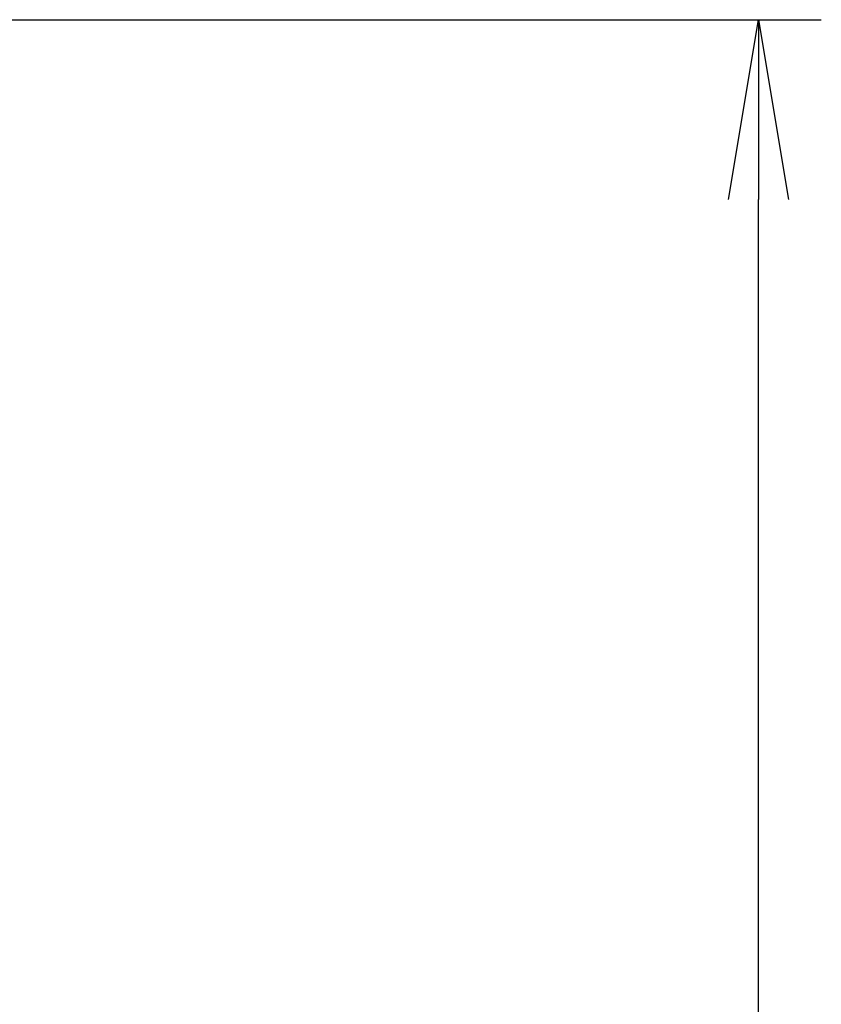
# Model space of a CAD drawing. Extents: x 3 to 208, y -2 to 295.
# Drawn here: x 45 to 54, y 164 to 175 of the extents above; entities that cross this region are included whole.
import ezdxf

# ---------------------------------------------------------------- set-up
doc = ezdxf.new("R2010")
doc.units = 0
doc.header["$LTSCALE"] = 20
doc.layers.get('0').update_dxf_attribs({"linetype": 'CONTINUOUS'})
doc.layers.add('Z0', color=7, linetype='CONTINUOUS')
doc.styles.add('KNJYOKO', font='TXT', dxfattribs={"bigfont": 'BIGFONT'})
doc.dimstyles.new('Z001', dxfattribs={"dimtxt": 3.1, "dimasz": 2, "dimexe": 0.7, "dimexo": 0.8, "dimgap": 0.09, "dimtad": 1, "dimdec": 3, "dimlfac": 250, "dimdsep": 46, "dimtxsty": 'STANDARD', "dimcen": 0.09, "dimaunit": 1, "dimadec": 4, "dimazin": 2, "dimtfac": 0.903226, "dimtdec": 4, "dimtmove": 0, "dimatfit": 3, "dimfxl": 1, "dimtvp": 0.66129, "dimtolj": 1, "dimtzin": 0, "dimarcsym": 0})

# ---------------------------------------------------------------- blocks, each defined once
blk = doc.blocks.new('_OPEN')
at = {"color": 0, "linetype": 'BYBLOCK', "lineweight": -2}
for p, q in [((-1, 0.166667), (0, 0)), ((0, 0), (-1, -0.166667)), ((0, 0), (-1, 0))]:
    blk.add_line(p, q, dxfattribs=at)
blk = doc.blocks.new('*D3')
at = {"layer": 'Z0', "color": 0, "linetype": 'BYBLOCK', "lineweight": -2}
for p, q in [((42.164, 174.707), (53.716, 174.707)), ((53.016, 56.707), (53.016, 172.707)), ((42.164, 54.707), (53.716, 54.707))]:
    blk.add_line(p, q, dxfattribs=at)
at = {"layer": 'Z0', "color": 0, "linetype": 'BYBLOCK', "xscale": 2, "yscale": 2, "zscale": 2}
for p, rotation in [((53.016, 174.707), 90), ((53.016, 54.707), 270)]:
    blk.add_blockref('_OPEN', p, dxfattribs=dict(at, rotation=rotation))
at = {"layer": 'Z0', "color": 0, "linetype": 'BYBLOCK', "insert": (50.966, 114.707), "char_height": 3.1, "attachment_point": 5, "rotation": 90, "line_spacing_factor": 0.774194, "style": 'KNJYOKO'}
blk.add_mtext('\\A1;5000×6=30000', dxfattribs=at)

msp = doc.modelspace()

# ---------------------------------------------------------------- dimensions: what is measured, and where the dimension line sits
at = {"layer": 'Z0', "color": 3, "linetype": 'CONTINUOUS'}
dim = msp.add_linear_dim(base=(53.0157169, 54.7071688), p1=(41.3642816, 174.7071688), p2=(41.3642816, 54.7071688), angle=90, text='\\A1;5000×6=30000', dimstyle='Z001', override={"dimasz": 2, "dimtxsty": 'KNJYOKO', "dimblk1": 'OPEN', "dimblk2": 'OPEN', "dimsah": 1}, dxfattribs=at)
dim.commit()
dim.dimension.update_dxf_attribs({"geometry": '*D3', "text_midpoint": (52.5157169, 114.7071688)})

doc.saveas('drawing.dxf')
